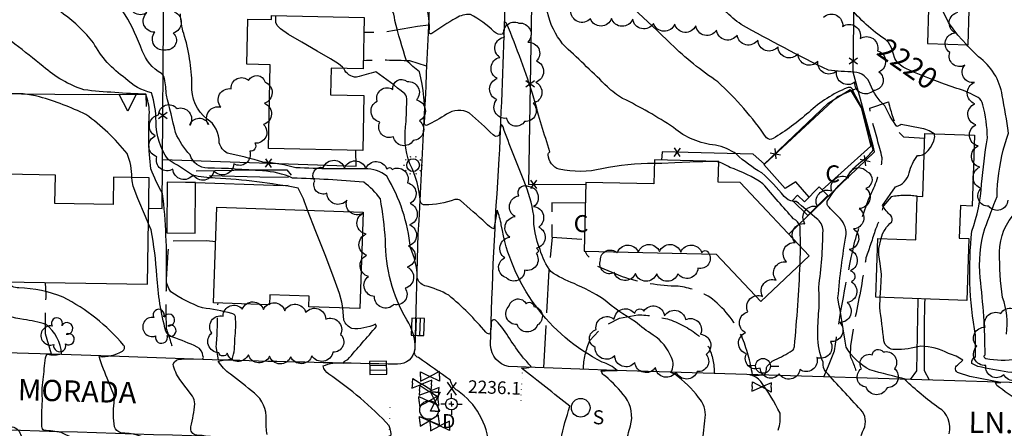
# Model space of a CAD drawing. Extents: x 4330518 to 4333475, y 191295 to 194165.
# Drawn here: x 4331735 to 4332198, y 191596 to 191789 of the extents above; entities that cross this region are included whole.
import ezdxf

# ---------------------------------------------------------------- set-up
doc = ezdxf.new("R2010")
doc.units = 0
doc.header["$LTSCALE"] = 100
doc.header["$MEASUREMENT"] = 0
doc.linetypes.add('PAINT', pattern=[0.025, 0, -0.025])
doc.linetypes.add('PAVDWY', pattern=[0.26, 0.2, -0.06])
doc.layers.get('0').update_dxf_attribs({"linetype": 'CONTINUOUS'})
for name, color, linetype in [('C-INDX', 4, 'CONTINUOUS'), ('C-INDX-CL', 4, 'CONTINUOUS'), ('C-INDXLBL', 4, 'CONTINUOUS'), ('C-INTRM', 44, 'CONTINUOUS'), ('C-INTRM-CL', 44, 'CONTINUOUS'), ('C-SPOTEL', 44, 'CONTINUOUS'), ('M-FENCE', 8, 'CONTINUOUS'), ('M-FENCE-PAT', 8, 'CONTINUOUS'), ('M-RETWALL', 6, 'CONTINUOUS'), ('M-RETWALL-PAT', 6, 'CONTINUOUS'), ('M-VEGL', 3, 'CONTINUOUS'), ('M-VEGS', 3, 'CONTINUOUS'), ('P-CONCDW', 2, 'PAVDWY'), ('P-CONCPAD', 2, 'CONTINUOUS'), ('P-MSIDEWALK', 2, 'CONTINUOUS'), ('P-PAVDW', 7, 'PAVDWY'), ('R-CURBRD', 6, 'CONTINUOUS'), ('R-ROADNAME', 7, 'CONTINUOUS'), ('S-BUILDING', 4, 'CONTINUOUS'), ('SV-CLMON', 7, 'CONTINUOUS'), ('T-STRIPE', 8, 'PAINT'), ('U-CATCHBSN', 5, 'CONTINUOUS'), ('U-PWRPOLE', 7, 'CONTINUOUS'), ('U-SANMH', 6, 'CONTINUOUS'), ('U-STLIGHT', 2, 'CONTINUOUS'), ('U-STMH', 5, 'CONTINUOUS'), ('U-VALVE', 7, 'CONTINUOUS')]:
    doc.layers.add(name, color=color, linetype=linetype)
doc.styles.add('ITALIC', font='ROMANS.SHX', dxfattribs={"oblique": 25})
doc.styles.add('SIMPLEX', font='simplex.shx')
doc.styles.get("Standard").update_dxf_attribs({"font": 'ROMANS.shx'})

# ---------------------------------------------------------------- blocks, each defined once
blk = doc.blocks.new('SPOTEL')
at = {"linetype": 'CONTINUOUS'}
for p, q in [((0.0214, -0.03), (-0.0214, 0.03)), ((-0.0214, -0.03), (0.0214, 0.03))]:
    blk.add_line(p, q, dxfattribs=at)
blk = doc.blocks.new('TREE')
at = {"linetype": 'CONTINUOUS'}
for centre, radius, start, end in [((-0.0091, 0.0536), 0.0258, 335.8002, 210.2293), ((0.0382, 0.0291), 0.0275, 260.759, 149.6138), ((-0.0394, -0.0039), 0.0452, 79.7264, 289.7946), ((0.046, -0.0217), 0.0266, 236.6404, 117.338), ((0.0039, -0.0522), 0.0287, 168.2151, 16.7673)]:
    blk.add_arc(centre, radius, start, end, dxfattribs=at)
blk = doc.blocks.new('STLIGHT')
at = {"linetype": 'CONTINUOUS'}
for p, q in [((-0.045, 0), (-0.04, 0)), ((-0.0364, 0.0265), (-0.0324, 0.0235)), ((-0.0139, 0.0428), (-0.0124, 0.038)), ((0.0124, 0.038), (0.0139, 0.0428)), ((0.0324, 0.0235), (0.0364, 0.0265)), ((0.04, 0), (0.045, 0)), ((-0.0364, -0.0265), (-0.0324, -0.0235)), ((-0.0139, -0.0428), (-0.0124, -0.038)), ((0.0124, -0.038), (0.0139, -0.0428)), ((0.0324, -0.0235), (0.0364, -0.0265))]:
    blk.add_line(p, q, dxfattribs=at)
blk.add_circle((0, 0), 0.03, dxfattribs=at)
blk = doc.blocks.new('CB')
at = {"linetype": 'CONTINUOUS'}
for p, q in [((0.04, 0.03), (-0.04, 0.03)), ((-0.04, 0.03), (-0.04, -0.03)), ((0.04, 0.01), (-0.04, 0.01)), ((0.04, 0), (0.04, 0.03)), ((0.04, -0.03), (0.04, 0)), ((-0.04, -0.01), (0.04, -0.01)), ((-0.04, -0.03), (0.04, -0.03))]:
    blk.add_line(p, q, dxfattribs=at)
blk = doc.blocks.new('SANMH')
at = {"linetype": 'CONTINUOUS'}
blk.add_circle((0, 0), 0.044, dxfattribs=at)
at = {"linetype": 'CONTINUOUS', "style": 'SIMPLEX'}
blk.add_text('S', height=0.066, dxfattribs=at).set_placement((0.0569, -0.078))
blk = doc.blocks.new('STMH')
at = {"linetype": 'CONTINUOUS'}
blk.add_circle((0, 0), 0.044, dxfattribs=at)
at = {"linetype": 'CONTINUOUS', "style": 'SIMPLEX'}
blk.add_text('D ', height=0.066, dxfattribs=at).set_placement((0.0615, -0.0855))
blk = doc.blocks.new('CMON')
at = {"linetype": 'CONTINUOUS'}
for p, q in [((0, 0.0275), (0, 0.05)), ((-0.0275, 0), (-0.05, 0)), ((0, 0), (-0.0121, 0)), ((0, 0), (0, 0.012)), ((0, 0), (0.0121, 0)), ((0, 0), (0, -0.012)), ((0, -0.0275), (0, -0.05)), ((0.0275, 0), (0.05, 0))]:
    blk.add_line(p, q, dxfattribs=at)
blk.add_circle((0, 0), 0.0275, dxfattribs=at)
blk = doc.blocks.new('VALVE')
at = {"linetype": 'CONTINUOUS'}
for p, q in [((-0.045, 0), (-0.045, 0.0225)), ((-0.045, 0.0225), (0, 0)), ((-0.045, -0.0225), (0, 0)), ((-0.045, 0), (-0.045, -0.0225)), ((0.045, 0.0225), (0, 0)), ((0.045, -0.0225), (0, 0)), ((0.045, 0), (0.045, 0.0225)), ((0.045, 0), (0.045, -0.0225))]:
    blk.add_line(p, q, dxfattribs=at)
blk = doc.blocks.new('PPOLE')
at = {"linetype": 'CONTINUOUS'}
for p, q in [((-0.035, 0), (-0.075, 0)), ((0.035, 0), (0.075, 0))]:
    blk.add_line(p, q, dxfattribs=at)
blk.add_circle((0, 0), 0.035, dxfattribs=at)
blk = doc.blocks.new('FP')
at = {"linetype": 'CONTINUOUS'}
for p, q in [((0.0143, -0.02), (-0.0143, 0.02)), ((-0.0143, -0.02), (0.0143, 0.02))]:
    blk.add_line(p, q, dxfattribs=at)
blk = doc.blocks.new('RW')
for p, q in [((-0.04, 0), (0.04, 0)), ((0, -0.08), (-0.04, 0)), ((0.04, 0), (0, -0.08))]:
    blk.add_line(p, q)

msp = doc.modelspace()

# ---------------------------------------------------------------- linework, layer by layer
at = {"layer": 'C-INDX'}
for points, elevation in [([(4332142.32, 191779.18, -0.077599), (4332125.47, 191794.62, -0.021505), (4332106.09, 191799.74, -0.036571), (4332081.19, 191815.22, -0.13475), (4332077.23, 191820.21, 0.000971), (4332069.8, 191845.37, 0.057347), (4332057.49, 191865.9, -0.109967), (4332050.27, 191884.34, 0.071745), (4332047.35, 191894.17, 0.140033), (4332043.49, 191897.38, 0.044112), (4332033.96, 191899.42, -0.297273), (4332029.67, 191903.61, 0.087464), (4332027.44, 191911.04), (4332021.44, 191919.28)], 2220), ([(4332056.25, 191589.34, -0.015976), (4332057.44, 191601.14, 0.219601), (4332054.33, 191610.54, 0.075548), (4332043.22, 191621.56), (4332041.22, 191622.35, 0.271307), (4332041.5, 191629.47, 0.159011), (4332032.95, 191639.99, -0.03309), (4332024.54, 191646.26, -0.045344), (4332009.55, 191656.89, 0.040177), (4331995.7, 191664.21, -0.049801), (4331984.76, 191669.88, -0.091597), (4331979.68, 191680.23, -0.100426), (4331976.66, 191696.32, 0.064542), (4331972.01, 191712.75, -0.011209), (4331962.22, 191738), (4331961.44, 191739.2, 0.024289), (4331960.29, 191733.98, -0.39893), (4331957.56, 191734.24, 0.013267), (4331946.45, 191744.59, 0.285177), (4331935.62, 191744, -0.039633), (4331926.17, 191738.77, -0.430338), (4331925.23, 191739.98, 0.075566), (4331922.89, 191764.05, -0.013247), (4331916.75, 191769.16, -0.016493), (4331911.3, 191788.2, 0.224968), (4331905.51, 191798.28, 0.085238)], 2230), ([(4331851.13, 191593.12, -0.059007), (4331850.6, 191600.01, 0.255029), (4331845.08, 191612.58, 0.013053), (4331833.8, 191621.6, -0.101841), (4331828.03, 191627.65, -0.053651), (4331834.62, 191628.54, 0.094864), (4331835.83, 191638.35, 0.057257), (4331836.2, 191648.76, 0.325667), (4331834.43, 191650.16, 0.035443), (4331820.65, 191652.76, -0.063859), (4331805.73, 191660.42, -0.178382), (4331803.7, 191666.91, 0.033217), (4331801.9, 191706.71, -0.04479), (4331796.35, 191718.28, -0.048459), (4331795.68, 191745.1, 0.068975), (4331793.99, 191753.39, -0.014594), (4331764.78, 191755.46, -0.09664), (4331745.61, 191766.49, 0.020906), (4331718.51, 191787.08, 0.121032)], 2240), ([(4332327.04, 191550.3, -0.143983), (4332318.65, 191557.88, 0.167314), (4332300.62, 191573.19, 0.089255), (4332276.92, 191579.26, -0.130908), (4332272.37, 191579.99, 0.021992), (4332276.54, 191587.51, 0.215064), (4332276.81, 191596.16, 0.099627), (4332266.42, 191604.71, 0.005825), (4332249.24, 191613.44), (4332247.5, 191614.89, -0.139163), (4332257.05, 191615.92), (4332242.17, 191619.13, 0.044518), (4332220.13, 191621.82, -0.119368), (4332214.36, 191621, -0.038333), (4332185.88, 191625.21), (4332182.98, 191626.67, -0.310129), (4332184.79, 191629.77), (4332184.73, 191639.93, -0.072252), (4332183.1, 191688.97, 0.072175), (4332187.6, 191711.08, -0.016004), (4332190.35, 191732.84, 0.062092), (4332188.22, 191748.48, 0.169374), (4332185.99, 191751.95, 0.049381), (4332175.99, 191756.18)], 2220)]:
    msp.add_lwpolyline(points, format="xyb", dxfattribs=dict(at, elevation=elevation))
at = {"layer": 'C-INDX-CL', "elevation": 2220}
msp.add_lwpolyline([(4332175.99, 191756.18), (4332170.13, 191758.24), (4332162.3, 191761.1), (4332155.26, 191763.91), (4332150.62, 191766.23), (4332148.07, 191768.25), (4332146.78, 191770.34), (4332145.19, 191775.34), (4332143.76, 191777.83), (4332142.32, 191779.18)], dxfattribs=at)
at = {"layer": 'C-INTRM'}
for points, elevation in [([(4332098.96, 191702.98, -0.18535), (4332094.65, 191705.3, 0.040668), (4332084.06, 191716.42, -0.059861), (4332072.15, 191725.13, 0.117495), (4332062.25, 191729.4, -0.149449), (4332042.51, 191737.7, 0.034137), (4332018.49, 191751.49, -0.052753), (4332011.41, 191756.86, 0.010365), (4331991.61, 191775.7, -0.112298), (4331983.75, 191789.68, 0.093246), (4331965.28, 191832.63, 0.537419), (4331963.96, 191831.45, -0.103162), (4331963.15, 191825.97, 0.022609), (4331948.25, 191835.86, 0.324015), (4331941.07, 191835.26, -0.074858), (4331929, 191828.39), (4331928.35, 191829.11, 0.129161), (4331922.29, 191855.21, -0.111414), (4331912.6, 191869.74, -0.042821), (4331909.91, 191876.55, -0.21673), (4331910.6, 191879.96, 0.373132), (4331913.47, 191887.21, 0.348403), (4331899.66, 191897.04), (4331896.85, 191898.4)], 2226), ([(4332033.45, 191720.76, 0.055105), (4332008.8, 191718.31, -0.109219), (4331988.73, 191718.06, -0.320513), (4331983.49, 191724.89, -0.305094), (4331984.33, 191726.25, -0.013595), (4331976.77, 191751.61, 0.023021), (4331963.89, 191786.82, 1.194286), (4331962.88, 191786.49, -0.120323), (4331961.95, 191781.65, -0.232948), (4331958.11, 191782.85, 0.069551), (4331946.83, 191791, 0.150775), (4331940.09, 191789.34, 0.01462), (4331928.68, 191782.09, -0.396815), (4331927.46, 191782.23, 0.122562), (4331923.34, 191803.71, -0.02444), (4331920.1, 191815.68, 0.150399), (4331909.77, 191835.46), (4331907.47, 191838.12)], 2228), ([(4332165.3, 191734.77, 0.147726), (4332158.62, 191737.39), (4332149.82, 191739.1, -0.025641), (4332147.69, 191738.27, -0.058179), (4332142.12, 191747.97, -0.127258), (4332135.15, 191758.16, 0.303146), (4332127.63, 191763.89, -0.01482), (4332115.45, 191764.71, -0.013864), (4332074.42, 191786.3, -0.070484), (4332066.85, 191792.83, -0.041176), (4332045.93, 191822.06, 0.082109), (4332037.59, 191830.06)], 2222), ([(4331787.38, 191714.14, 0.111429), (4331785.12, 191725.47, 0.068858), (4331765.77, 191743.9, 0.041771), (4331743.94, 191752.18, 0.100642), (4331728.39, 191753.38, -0.189004), (4331709.68, 191757.72, 0.026824), (4331699.19, 191763.1, 0.029729), (4331668.62, 191766.19, -0.232815), (4331665.34, 191767.9, -0.001298), (4331648.83, 191794.07, 0.157777), (4331645.8, 191796.46, -0.058374), (4331643.61, 191800.27, 0.27249), (4331638.96, 191802.76, -0.013363), (4331597.26, 191804.81, -0.019145), (4331585.95, 191805.79, 0.175768), (4331573.14, 191809.52, -0.209717), (4331566.16, 191811.8, 0.196341), (4331562.08, 191813.42, -0.036583), (4331527.85, 191817.02, -0.145159), (4331523.72, 191825.95)], 2242), ([(4331870.13, 191698.83, 0.039065), (4331865.79, 191709.21, 0.029602), (4331826.71, 191713.96, -0.040088), (4331816.03, 191715.24, 0.017045), (4331804.44, 191722.66, -0.154247), (4331798.77, 191740.51, 0.079585), (4331796.67, 191754.15, -0.141629), (4331784.41, 191760.91, -0.120387), (4331769.28, 191777.7, 0.071875), (4331755.26, 191791.14, -0.109352), (4331739.54, 191808.95, 0.2694), (4331729.39, 191817.1, 0.14479)], 2238), ([(4332172.28, 191593.54, 0.340427), (4332167.4, 191605.78, -0.039195), (4332151.54, 191619), (4332152.21, 191619.12, -0.00474), (4332134.96, 191623.55, -0.136273), (4332123.87, 191634.27, -0.002139), (4332119.99, 191657.52, -0.020351), (4332123.83, 191687.42, 0.224692), (4332120.25, 191695.75, -0.02416), (4332115.26, 191700.85, -0.332586), (4332115.33, 191703.68, -0.079241), (4332123.97, 191713.88, -0.106658), (4332132, 191722.46, 0.069614), (4332136.52, 191727.11, 0.037643), (4332130.82, 191748.01), (4332127.21, 191754.71, 0.546196), (4332124.38, 191756.48, 0.088626), (4332106.2, 191744.9, -0.047225), (4332089.52, 191732.61, -0.362999), (4332086.39, 191732.89, 0.051706), (4332063.45, 191759.27, -0.046267), (4332041.33, 191777.11, 0.022534), (4332005.61, 191809.37)], 2224), ([(4331955.6, 191587.64, 0.232211), (4331940.74, 191613.84, -0.216752), (4331937.46, 191618.68), (4331937.46, 191618.68, 0.004346), (4331922.41, 191629.37, -0.487275), (4331920.88, 191633.56, 0.144902), (4331916.9, 191647.14, -0.133797), (4331906.85, 191684.69, 0.029438), (4331904.44, 191704.13, 0.082714), (4331896.62, 191711.98, 0.014274), (4331863.13, 191713.95, 0.093801), (4331848.91, 191717.29, 0.01774), (4331823.17, 191718.68, -0.330102), (4331814.81, 191724.87, -0.089745), (4331807.96, 191735.35, 0.006338), (4331803.64, 191753, 0.024147), (4331802.81, 191760.79, 0.16971), (4331801.29, 191763.19, -0.176945), (4331792.28, 191773.95, 0.09812), (4331773.09, 191805.78, 0.047863)], 2236), ([(4331989.4, 191590.94, -0.025325), (4331993.76, 191606.44, 0.000414), (4331970.93, 191624.44, 0.11764), (4331975.42, 191625.13, 0.016442), (4331971.34, 191629.73, -0.018445), (4331965.41, 191638.25, 0.041662), (4331959.02, 191646.76, 0.69904), (4331956.62, 191645.49, -0.061506), (4331955.97, 191640.48, -0.262852), (4331954.16, 191641.31, 0.041922), (4331936.69, 191658.76, 0.067032), (4331925.46, 191663.24, -0.287108), (4331921.83, 191667.28, 0.097918), (4331918.64, 191681.14, 0.109281), (4331907.5, 191714.81, 0.173146), (4331897.21, 191718.33, -0.018012), (4331864.7, 191718.81, 0.047389), (4331849.15, 191721.49, 0.017331), (4331832.3, 191725.71, -0.200226), (4331828.57, 191730.59, 0.261176), (4331822.83, 191741.72, -0.245204), (4331815.7, 191757.85, 0.070792), (4331811.82, 191782.03, -0.07581), (4331810.31, 191791.32, 0.102039)], 2234), ([(4332204.23, 191628.66, -0.098518), (4332189.64, 191628.83, -0.64315), (4332189.3, 191630.75, 0.02851), (4332186.96, 191666.88, -0.095201), (4332189.2, 191690.2, -0.003589), (4332194.9, 191705.33, -0.059062), (4332197.86, 191727.12, -0.032069), (4332200.37, 191735.17, 0.006522), (4332197.37, 191752.83, 0.202659), (4332186.12, 191771.07, -0.014108), (4332180.51, 191776.8)], 2218), ([(4332020.15, 191589.01, -0.030492), (4332022.28, 191597.22, 0.224881), (4332019.86, 191610.71, 0.046751), (4332010.48, 191620.61, -0.219085), (4332008.44, 191623.09, -0.024516), (4332015.96, 191623.32, 0.108471), (4332008.98, 191627.26, -0.238508), (4331961.42, 191691.87, 0.064554), (4331959.4, 191698.87), (4331957.9, 191690.04, -0.132867), (4331954.16, 191692.7, 0.007726), (4331942.19, 191703.3, 0.197658), (4331939.5, 191703.84, -0.081313), (4331925.47, 191701.27, -0.311263), (4331923.29, 191702.7, 0.105218), (4331918.32, 191720.61, -0.1293), (4331916.64, 191740.58), (4331916.87, 191750.48, 0.196304), (4331915.89, 191753.66, 0.024875), (4331902.31, 191763.98, 0.002701), (4331893.28, 191761.45, -0.302491), (4331887.25, 191765.52)], 2232), ([(4332140.29, 191685.44, -0.170758), (4332145.32, 191693.28, 0.292212), (4332144.9, 191696.27, -0.079596), (4332140.97, 191700.99), (4332147.13, 191709.83, 0.28421), (4332153.47, 191716.37, -0.102919), (4332157.52, 191724.59, 0.132805), (4332160.59, 191725.29)], 2222), ([(4332102.31, 191681.61), (4332102.1, 191691.32, 0.213527), (4332099.04, 191694.75, -0.005696), (4332084.66, 191711.3, 0.058065), (4332069.06, 191718.99, 0.074174), (4332063.84, 191721.42)], 2228), ([(4331745.57, 191618.99, 0.001891), (4331746.72, 191629.33, -0.20274), (4331747.64, 191631.02, 0.130454), (4331754.32, 191631.14, 0.208756), (4331746.95, 191644.99, 0.04583), (4331736.41, 191647.27, -0.08086), (4331722.54, 191651.66, -0.047292), (4331719.54, 191669.15, 0.074269), (4331716.8, 191680.05, -0.021417), (4331713.73, 191698.33)], 2246), ([(4332227.21, 191519.49, -0.135268), (4332217.64, 191528.77, 0.259881), (4332209.28, 191540.05, 0.206465), (4332201.09, 191539.04, -0.288915), (4332199.2, 191539.25, 0.043987), (4332185.33, 191554.71, 0.069334), (4332156.18, 191563.34, -0.078986), (4332137.84, 191582.64, 0.051738), (4332130.23, 191583.68, -0.370672), (4332128.89, 191585.2, -0.042211), (4332132.11, 191595.63, 0.314432), (4332130.71, 191604.83, -0.006184), (4332114.3, 191622.66, -0.202151), (4332112.96, 191627.17, -0.102797), (4332110.5, 191639.85, -0.023464), (4332111, 191651.45, 0.033242), (4332110.91, 191662.51, 0.032935), (4332112.95, 191689.38, 0.223837), (4332109.87, 191694.97), (4332106.96, 191697.42)], 2226), ([(4332199.29, 191640.36, 0.136304), (4332197.46, 191657.71, -0.036639), (4332196.13, 191679.12, -0.194837), (4332203.92, 191698.03, -0.003835)], 2216), ([(4331898.87, 191558.87, 0.117854), (4331878.03, 191576.23, 0.150163), (4331864.75, 191581.38, 0.000838), (4331847.11, 191582.92, -0.088424), (4331824.58, 191591.97, 0.041625), (4331817.92, 191592.8, -0.438143), (4331815.2, 191596.76, 0.037437), (4331817.02, 191607.55, 0.130119), (4331816.03, 191611.14), (4331810.04, 191619.09, -0.102962), (4331806.79, 191626.31, -0.32184), (4331810.71, 191628.71), (4331820.65, 191628.8, 0.612989), (4331820.76, 191630.16, 0.292462), (4331818.22, 191634.37, 0.029792), (4331806.66, 191638.96, -0.194645), (4331803.34, 191641.85, -0.047285), (4331799.14, 191667.91, 0.033328), (4331796.45, 191689.51), (4331795.22, 191692.42)], 2242), ([(4332091.84, 191595.26, 0.102995), (4332092.73, 191603.17, 0.040662), (4332083.66, 191618.09, 0.164984), (4332078.44, 191621.24, 0.051539), (4332085.52, 191621.42, 0.154774), (4332086.27, 191624.74, -0.1455), (4332090.24, 191628.31, 0.034845), (4332098.4, 191632.67, 0.218797), (4332099.47, 191634.66, 0.012219), (4332102.17, 191673.27)], 2228), ([(4331776.41, 191618.18, -0.02169), (4331771.92, 191629.86), (4331771.92, 191629.86, 0.150298), (4331782.98, 191632.43, 0.473354), (4331783.51, 191635.29, 0.09696), (4331755.08, 191657.82, 0.093943), (4331734.21, 191662.2, -0.258457), (4331728.68, 191665.05)], 2244), ([(4332218.79, 191600.45, -0.031988), (4332196.05, 191615.35, -0.225352), (4332194.19, 191617.58), (4332194.19, 191617.58), (4332196.62, 191617.71), (4332182.03, 191620.52), (4332176.74, 191622.15, -0.570347), (4332176.21, 191625.86), (4332178.82, 191628.14, 0.086246), (4332172.07, 191631.3, 0.110377), (4332159.09, 191634.8, -0.066195), (4332146.78, 191633.17, -0.374516), (4332141.62, 191637.27, 0.006173), (4332139.65, 191653.11), (4332139.88, 191657.69)], 2222), ([(4331931.85, 191572.15, 0.009253), (4331919.61, 191580.81), (4331919.61, 191580.81, 0.358635), (4331910.84, 191590.16, -0.029049), (4331905.4, 191590.55, -0.051142), (4331908.9, 191591.2, 0.232027), (4331909.06, 191595.76), (4331908.66, 191597.24, 0.055986), (4331880.12, 191621.61, -0.204052), (4331877.47, 191625.46, -0.130751), (4331886.94, 191626.76, -0.162638), (4331889.08, 191628.47, -0.00014), (4331902.65, 191644.05), (4331902.16, 191645.1, -0.133192), (4331891.02, 191643.05, -0.172427), (4331887.24, 191646.94), (4331886.73, 191652.79)], 2238), ([(4331830.23, 191553.5, -0.316447), (4331826.74, 191557.11, 0.244138), (4331813.21, 191573.07, 0.0687), (4331803.83, 191576.4, -0.100496), (4331782.38, 191585.06, 0.058263), (4331772.32, 191588.49, -0.076134), (4331754.12, 191594.03, 0.047512), (4331746.03, 191595.05, -0.215917), (4331745.02, 191596.89, -0.022916), (4331745.26, 191608.99)], 2246), ([(4331868.29, 191565.14, 0.173201), (4331856.18, 191572.21, 0.037533), (4331833.36, 191574.72, -0.143043), (4331821.32, 191584.94, 0.203643), (4331819.24, 191585.67, 0.031175), (4331812.13, 191584.64, -0.078825), (4331797.24, 191590.01, 0.114486), (4331782.16, 191593.92, -0.230615), (4331779.24, 191596.8, -0.073821), (4331779.01, 191608.11)], 2244)]:
    msp.add_lwpolyline(points, format="xyb", dxfattribs=dict(at, elevation=elevation))
at = {"layer": 'C-INTRM-CL'}
for points, elevation in [([(4332180.51, 191776.8), (4332176.44, 191781.28), (4332172.01, 191787.24), (4332169.38, 191792.65), (4332169.19, 191793.38)], 2218), ([(4331887.25, 191765.52), (4331886.68, 191766.22), (4331884.78, 191767.68), (4331880.94, 191770.06), (4331874.65, 191773.71), (4331867.39, 191777.9), (4331861.15, 191781.64), (4331857.43, 191784.2), (4331855.78, 191785.87), (4331855.27, 191787.19), (4331855.13, 191788.63), (4331855.25, 191790.26), (4331855.28, 191790.42)], 2232), ([(4332160.59, 191725.29), (4332161.13, 191725.59), (4332162.4, 191726.86), (4332163.53, 191728.38), (4332165.06, 191731.31), (4332165.55, 191733.53), (4332165.3, 191734.77)], 2222), ([(4332063.84, 191721.42), (4332062.24, 191721.68), (4332056.38, 191721.66), (4332050.24, 191721.42), (4332043.2, 191721.12), (4332037.09, 191720.86), (4332033.45, 191720.76)], 2228), ([(4331795.22, 191692.42), (4331793.75, 191695.9), (4331790.16, 191704.39), (4331788.07, 191710.1), (4331787.55, 191712.6), (4331787.38, 191714.14)], 2242), ([(4332106.96, 191697.42), (4332102.88, 191700.86), (4332101.41, 191702.12), (4332100.23, 191702.83), (4332098.96, 191702.98)], 2226), ([(4331886.73, 191652.79), (4331886.73, 191652.8), (4331886.35, 191655.42), (4331885.21, 191659.52), (4331882.74, 191666.5), (4331878.69, 191677.01), (4331874.04, 191688.81), (4331870.13, 191698.83)], 2238), ([(4332102.17, 191673.27), (4332102.31, 191681.5), (4332102.31, 191681.61)], 2228), ([(4332139.88, 191657.69), (4332140.1, 191662.19), (4332140.41, 191668.53), (4332139.84, 191673.75), (4332139.23, 191677.77), (4332139.28, 191680.8), (4332140.29, 191685.44)], 2222), ([(4331745.26, 191608.99), (4331745.22, 191612.54), (4331745.11, 191615.02), (4331745.57, 191618.99)], 2246), ([(4331779.01, 191608.11), (4331779.15, 191610.22), (4331778.89, 191611.85), (4331776.46, 191618.04), (4331776.41, 191618.18)], 2244)]:
    msp.add_lwpolyline(points, dxfattribs=dict(at, elevation=elevation))
at = {"layer": 'M-FENCE'}
for points in [[(4332322.69, 191953.29), (4332320.22, 191871.35), (4332319.55, 191793.79), (4332219.19, 191796.83), (4332067.77, 191800.99), (4331975.83, 191804.97), (4331974.21, 191710.94), (4332001.14, 191711.11)], [(4331795.35, 191699.81), (4331801.68, 191699.67), (4331802.48, 191809.4)], [(4332096.64, 191687.63), (4332097.1, 191687.87), (4332137.15, 191726.33), (4332136.54, 191729.19), (4332127.12, 191763.77), (4332127.63, 191799.35)], [(4332129.16, 191756.26), (4332119.53, 191752.26), (4332085.3, 191720.55), (4332080.09, 191725.13), (4332037.14, 191726.32), (4332036.91, 191722.4)], [(4331801.85, 191722.69), (4331892.99, 191719.59), (4331892.85, 191726.97)]]:
    msp.add_lwpolyline(points, dxfattribs=at)
at = {"layer": 'M-RETWALL'}
for points in [[(4331735.48, 191753.62), (4331766.8, 191753.35), (4331794, 191753.39), (4331794.2, 191747.62)], [(4331817.67, 191717.37), (4331844.27, 191717.85), (4331860.37, 191717.78), (4331862.45, 191715.24)], [(4331823.94, 191715.15), (4331847.65, 191714.54), (4331861.15, 191714.3)], [(4331812.72, 191712.08), (4331858.69, 191710.52), (4331860.95, 191710.66)]]:
    msp.add_lwpolyline(points, dxfattribs=at)
at = {"layer": 'M-VEGL'}
for points in [[(4331725.56, 191841.16, -0.7), (4331735.48, 191842.43, -0.7), (4331745.41, 191842.8, -0.7), (4331752.07, 191835.58, -0.7), (4331758.82, 191828.21, -0.7), (4331766.48, 191821.87, -0.7), (4331776.04, 191819.05, -0.7), (4331785.67, 191816.35, -0.7), (4331795.3, 191813.65, -0.7), (4331802.76, 191811.56, -0.7), (4331802.76, 191811.56, -0.7), (4331805.43, 191801.93, -0.7), (4331807.54, 191792.15, -0.7), (4331806.88, 191782.25, -0.7), (4331803.53, 191774.25, -0.7), (4331798.14, 191782.68, -0.7), (4331794.5, 191791.87, -0.7), (4331786.31, 191797.55, -0.7), (4331776.57, 191799.79, -0.7), (4331766.8, 191801.93, -0.7), (4331757.13, 191804.36, -0.7), (4331748.95, 191809.98, -0.7), (4331741.36, 191816.49, -0.7), (4331733.66, 191822.86, -0.7)], [(4332113.22, 191789.74, -0.7), (4332122.17, 191785.32, -0.7), (4332130.4, 191779.63, -0.7), (4332138.59, 191773.89, -0.7), (4332139.3, 191763.96, -0.7), (4332136.65, 191755.14, -0.7), (4332127.9, 191759.11, -0.7), (4332119.37, 191764.32, -0.7), (4332110.53, 191768.94, -0.7), (4332101.17, 191772.48, -0.7), (4332091.74, 191775.79, -0.7), (4332082.25, 191778.94, -0.7), (4332072.54, 191781.33, -0.7), (4332062.8, 191783.6, -0.7), (4332053.02, 191785.67, -0.7), (4332043.08, 191786.45, -0.7), (4332033.08, 191786.72, -0.7), (4332023.32, 191788.75, -0.7), (4332013.36, 191789.07, -0.7), (4332003.36, 191788.99, -0.7), (4331994.17, 191792.72, -0.7)], [(4332199.92, 191703.49, -0.7), (4332191.03, 191700.64, -0.7), (4332187.45, 191709.12, -0.7), (4332186.77, 191719.09, -0.7), (4332185.94, 191729.05, -0.7), (4332184.84, 191738.99, -0.7), (4332184.5, 191748.97, -0.7), (4332184.27, 191758.96, -0.7), (4332179.67, 191767.07, -0.7), (4332172.67, 191773.08, -0.7), (4332175.16, 191782.36, -0.7), (4332176.45, 191792.03, -0.7)]]:
    msp.add_lwpolyline(points, format="xyb", dxfattribs=at)
for points in [[(4331977.98, 191769.1, -0.7), (4331977.68, 191759.1, -0.7), (4331976.38, 191749.19, -0.7), (4331972.39, 191740.64, -0.7), (4331963.96, 191742.12, -0.7), (4331959.33, 191750.9, -0.7), (4331959.45, 191760.88, -0.7), (4331960.71, 191770.8, -0.7), (4331962.98, 191780.38, -0.7), (4331969.69, 191786.95, -0.7), (4331973.9, 191777.88, -0.7), (4331977.98, 191769.1, -0.7)], [(4331842.93, 191726.63, -0.7), (4331835.39, 191720.69, -0.7), (4331825.97, 191717.35, -0.7), (4331816.27, 191715.45, -0.7), (4331806.71, 191718.13, -0.7), (4331799.22, 191724.01, -0.7), (4331798.38, 191733.83, -0.7), (4331799.96, 191743.7, -0.7), (4331808.69, 191746.7, -0.7), (4331814.72, 191738.9, -0.7), (4331823.48, 191739.25, -0.7), (4331829.34, 191747.35, -0.7), (4331834.22, 191756.02, -0.7), (4331842.41, 191759.87, -0.7), (4331850.14, 191759.16, -0.7), (4331849.84, 191749.16, -0.7), (4331849.47, 191739.17, -0.7), (4331845.24, 191730.35, -0.7), (4331842.93, 191726.63, -0.7)], [(4331917.02, 191759.4, -0.7), (4331921.42, 191750.76, -0.7), (4331922.86, 191740.86, -0.7), (4331919.93, 191731.63, -0.7), (4331910.65, 191733.41, -0.7), (4331904.18, 191740.27, -0.7), (4331902.93, 191750.19, -0.7), (4331910.39, 191755.7, -0.7), (4331917.02, 191759.4, -0.7)], [(4331909.98, 191718, -0.7), (4331917.19, 191711.72, -0.7), (4331918.45, 191701.96, -0.7), (4331918.24, 191691.96, -0.7), (4331917.69, 191681.98, -0.7), (4331917.08, 191672, -0.7), (4331916.11, 191662.05, -0.7), (4331910.86, 191654.41, -0.7), (4331901.7, 191658.17, -0.7), (4331898.81, 191667.62, -0.7), (4331897.94, 191677.57, -0.7), (4331897.78, 191687.57, -0.7), (4331896.02, 191697.32, -0.7), (4331888.71, 191703.52, -0.7), (4331879.26, 191706.79, -0.7), (4331873.55, 191712.59, -0.7), (4331877.55, 191718.98, -0.7), (4331887.55, 191718.68, -0.7), (4331897.54, 191718.37, -0.7), (4331907.54, 191718.07, -0.7), (4331909.98, 191718, -0.7)], [(4332126.32, 191665.01, -0.7), (4332124.34, 191655.28, -0.7), (4332120.86, 191645.91, -0.7), (4332116.46, 191636.95, -0.7), (4332110.05, 191629.36, -0.7), (4332102.05, 191623.71, -0.7), (4332092.34, 191621.69, -0.7), (4332083.32, 191624.43, -0.7), (4332076.84, 191631.19, -0.7), (4332076.45, 191641.1, -0.7), (4332077.58, 191650.95, -0.7), (4332084.49, 191658.18, -0.7), (4332090.92, 191665.81, -0.7), (4332095.8, 191674.49, -0.7), (4332099.83, 191683.64, -0.7), (4332104.4, 191692.45, -0.7), (4332110.28, 191700.53, -0.7), (4332117.02, 191707.91, -0.7), (4332124.87, 191714.06, -0.7), (4332133.54, 191717.04, -0.7), (4332133.12, 191709.08, -0.7), (4332129.95, 191699.6, -0.7), (4332127.27, 191689.97, -0.7), (4332125.21, 191680.25, -0.7), (4332125.94, 191670.28, -0.7), (4332126.32, 191665.01, -0.7)], [(4331977.82, 191678.46, -0.7), (4331972.36, 191670.61, -0.7), (4331963.83, 191667.02, -0.7), (4331963.04, 191676.36, -0.7), (4331965.5, 191686.05, -0.7), (4331967.88, 191695.77, -0.7), (4331969.61, 191705.6, -0.7), (4331973.91, 191710.13, -0.7), (4331976.65, 191700.51, -0.7), (4331979.03, 191690.86, -0.7), (4331978.06, 191680.91, -0.7), (4331977.82, 191678.46, -0.7)], [(4332058.97, 191678.68, -0.7), (4332054.05, 191671.52, -0.7), (4332044.59, 191668.84, -0.7), (4332034.59, 191668.79, -0.7), (4332024.59, 191668.92, -0.7), (4332014.65, 191669.41, -0.7), (4332008.17, 191675.26, -0.7), (4332015.96, 191678.66, -0.7), (4332025.95, 191679.07, -0.7), (4332035.93, 191679.29, -0.7), (4332045.93, 191679.03, -0.7), (4332055.93, 191678.76, -0.7), (4332058.97, 191678.68, -0.7)], [(4331828.3, 191631.67, -0.7), (4331825.09, 191640.94, -0.7), (4331830.33, 191648.97, -0.7), (4331839.4, 191652.24, -0.7), (4331849.39, 191652, -0.7), (4331859.38, 191651.43, -0.7), (4331869.32, 191650.66, -0.7), (4331878.74, 191647.44, -0.7), (4331885.72, 191640.28, -0.7), (4331882.07, 191631.96, -0.7), (4331872.22, 191630.24, -0.7), (4331862.24, 191629.78, -0.7), (4331852.25, 191630.07, -0.7), (4331842.28, 191630.73, -0.7), (4331832.3, 191631.4, -0.7), (4331828.3, 191631.67, -0.7)], [(4331976.71, 191653.52, -0.7), (4331978.44, 191644.74, -0.7), (4331968.82, 191644.93, -0.7), (4331965.16, 191653.77, -0.7), (4331973.1, 191654.67, -0.7), (4331976.71, 191653.52, -0.7)], [(4332028.56, 191651.3, -0.7), (4332038.3, 191649.04, -0.7), (4332048.14, 191647.26, -0.7), (4332055.23, 191640.4, -0.7), (4332057.84, 191630.87, -0.7), (4332053.62, 191622.85, -0.7), (4332043.77, 191622.59, -0.7), (4332033.99, 191624.69, -0.7), (4332024.27, 191627.01, -0.7), (4332014.84, 191630.27, -0.7), (4332005.64, 191634.21, -0.7), (4332006.06, 191642.58, -0.7), (4332014.58, 191647.51, -0.7), (4332024.23, 191650.13, -0.7), (4332028.56, 191651.3, -0.7)], [(4332209.91, 191647.52, -0.7), (4332213.94, 191638.72, -0.7), (4332213.96, 191628.76, -0.7), (4332207.69, 191622.76, -0.7), (4332198.06, 191621.23, -0.7), (4332189.61, 191625.69, -0.7), (4332185.37, 191634.74, -0.7), (4332189.39, 191643.65, -0.7), (4332196.64, 191650.09, -0.7), (4332206.45, 191648.19, -0.7), (4332209.91, 191647.52, -0.7)], [(4332141.2, 191632.03, -0.7), (4332146.67, 191624.16, -0.7), (4332143.11, 191615.19, -0.7), (4332133.3, 191615.46, -0.7), (4332131.09, 191624.16, -0.7), (4332136.14, 191630.73, -0.7), (4332141.2, 191632.03, -0.7)], [(4331718.38, 191572.86, -0.7), (4331719.7, 191582.71, -0.7), (4331722.76, 191592.23, -0.7), (4331729.41, 191596.83, -0.7), (4331733.84, 191588.06, -0.7), (4331734.52, 191578.11, -0.7), (4331732.95, 191568.27, -0.7), (4331727.63, 191561.23, -0.7), (4331721.33, 191568.22, -0.7), (4331718.38, 191572.86, -0.7)]]:
    msp.add_lwpolyline(points, format="xyb", close=True, dxfattribs=at)
at = {"layer": 'P-CONCDW', "flags": 128}
msp.add_lwpolyline([(4332000.93, 191702.05), (4331985.22, 191702.3), (4331985.16, 191686.16), (4332000.53, 191685.09)], dxfattribs=at)
at = {"layer": 'P-CONCPAD'}
msp.add_lwpolyline([(4332106.46, 191704.99), (4332100.12, 191712.1), (4332095.1, 191709.1), (4332085.06, 191720.34), (4332099.13, 191733.79), (4332115.34, 191749.29), (4332125.65, 191755.73), (4332130.89, 191746.96), (4332135.46, 191728.91), (4332121.42, 191716.38), (4332112.53, 191708.44)], dxfattribs=at)
at = {"layer": 'P-MSIDEWALK'}
msp.add_lwpolyline([(4332154.18, 191619.06), (4332157.14, 191623.16), (4332157.71, 191657.08)], dxfattribs=at)
msp.add_lwpolyline([(4332163.12, 191618.79), (4332160.77, 191623.08, -0.011895), (4332161.02, 191656.97)], format="xyb", dxfattribs=at)
at = {"layer": 'P-PAVDW', "flags": 128}
for points in [[(4331927.17, 191785.95), (4331921.9, 191785.38), (4331907.18, 191782.82, -0.038861), (4331896.74, 191782.55)], [(4331926.25, 191766.65), (4331918.33, 191769.13, 0.020689), (4331896.48, 191769.22)], [(4332113.32, 191620.3), (4332115.59, 191625.55), (4332118.31, 191632.5, -0.016816), (4332127.6, 191682.81, -0.019509), (4332134.5, 191704.28, 0.066539), (4332140.59, 191720.89), (4332140.82, 191723.48, 0.00955), (4332136.08, 191740.77), (4332134.96, 191746.84), (4332143.78, 191749.79, 0.050749), (4332148.64, 191735.58), (4332150.84, 191733.42), (4332160.84, 191732.8)], [(4332157.32, 191705.39, 0.084655), (4332145.03, 191705.1), (4332145.03, 191705.1), (4332141.37, 191700.9, -0.043278), (4332137.64, 191689.84, -0.012329), (4332133.14, 191676.39, -0.015282), (4332128.12, 191648.51), (4332125.94, 191634.85), (4332125.66, 191630.17, -0.044298), (4332129.43, 191619.81)], [(4331826.9, 191683.85), (4331822.56, 191684.33), (4331804.73, 191684.22, 0.030015), (4331803.58, 191643.01, -0.032936), (4331806.95, 191631.84), (4331806.6, 191629)], [(4332079.75, 191621.32, 0.053185), (4332074.63, 191639.47), (4332074.63, 191639.47, 0.123734), (4332059.63, 191657.79, 0.102703), (4332044.72, 191662.99, -0.079614), (4332018.55, 191667.4), (4332006.41, 191672.56, 0.060607), (4332001.8, 191677.55), (4332000.97, 191679.53)], [(4331749.56, 191630.95), (4331746.69, 191640.54, -0.010396), (4331747.03, 191658.77), (4331746.68, 191664.74)], [(4331828.22, 191628.28), (4331827.12, 191634.54, 0.029343), (4331827.68, 191650.65), (4331827.98, 191655.13)], [(4332000.05, 191623.86, -0.09107), (4332003.11, 191637.46), (4332003.11, 191637.46), (4332008.97, 191643.81), (4332017.09, 191647.99), (4332025.68, 191649.52, -0.059846), (4332040.55, 191647.35, -0.090315), (4332055.05, 191639.09), (4332059.09, 191634.44, -0.096722), (4332061.76, 191621.87)]]:
    msp.add_lwpolyline(points, format="xyb", dxfattribs=at)
msp.add_lwpolyline([(4331981.38, 191624.57), (4331984.14, 191672.47), (4331984.14, 191672.47), (4331985.49, 191686.14)], dxfattribs=at)
at = {"layer": 'R-CURBRD'}
for points in [[(4332598.65, 191605.65), (4332571.29, 191606.16, -0.002808), (4332443.96, 191610.33), (4332369.5, 191612.23, 0.010185), (4332262.64, 191615.77), (4332015.16, 191623.29), (4331964.79, 191625.2, -0.341618), (4331956.36, 191635.04, -0.01179), (4331960.47, 191722.96, 0.002445), (4331963.22, 191794.44, -0.002064), (4331967.17, 191978.7, -0.281051), (4331973.95, 191984.99, -0.001065), (4332183.78, 191979.14, 0.380352), (4332199.82, 191995.87, 0.000563), (4332207.19, 192302.99), (4332208.08, 192332.57, -0.380966), (4332216.58, 192338.54)], [(4331608.87, 191995.38, -0.001824), (4331787.23, 191990.33), (4331819.6, 191989.58), (4331924.74, 191986.17, -0.351507), (4331930.59, 191980.93, -0.008876), (4331929.64, 191915.82), (4331929.34, 191889.97, 0.002722), (4331927.3, 191788.72, -0.002186), (4331922.14, 191687.66), (4331920.68, 191633.38, -0.390218), (4331912.48, 191626.28, -0.00601), (4331772.82, 191630.27), (4331749.56, 191630.95, 0.003208), (4331576.85, 191636.25, -0.21003)], [(4331573.71, 191599.49, -0.002456), (4331860.24, 191591.16), (4331909.14, 191589.99, -0.38278), (4331919.17, 191582.04), (4331915.67, 191405.24)]]:
    msp.add_lwpolyline(points, format="xyb", dxfattribs=at)
at = {"layer": 'S-BUILDING'}
for points in [[(4332181.36, 191776.77), (4332181.84, 191793), (4332162.57, 191793.58), (4332162.08, 191777.35)], [(4331896.11, 191726.91), (4331851.7, 191727.8), (4331852.49, 191767.33), (4331841.56, 191767.55), (4331841.99, 191788.85), (4331853.17, 191788.63), (4331853.21, 191790.46), (4331896.88, 191789.58), (4331896.4, 191765.33), (4331881.23, 191765.64), (4331880.98, 191753.16), (4331896.63, 191752.85)], [(4332137.81, 191657.77), (4332138.76, 191685.49), (4332156.62, 191684.88), (4332157.32, 191705.39), (4332159.9, 191705.3), (4332160.92, 191734.92), (4332184.28, 191734.12), (4332183.14, 191700.76), (4332177.66, 191700.95), (4332177.14, 191685.66), (4332181.63, 191685.51), (4332180.64, 191656.3)], [(4332001.16, 191711.9), (4332000.4, 191679.54), (4332062.64, 191678.08), (4332083.63, 191655.8), (4332106.41, 191677.27), (4332073.87, 191711.79), (4332063.62, 191712.03), (4332063.85, 191721.77), (4332033.49, 191722.48), (4332033.22, 191711.15)], [(4331727.77, 191715.73), (4331726.88, 191665.08), (4331794.72, 191663.9), (4331795.6, 191714), (4331778.77, 191714.29), (4331778.55, 191701.56), (4331751.14, 191702.04), (4331751.37, 191715.32), (4331728.18, 191715.72)], [(4331803.96, 191711.94), (4331803.8, 191688.12), (4331817.28, 191688.03), (4331817.43, 191711.86)], [(4332098.52, 191703.42), (4332105.81, 191696.25), (4332115.2, 191705.81), (4332111.17, 191709.78), (4332104.22, 191702.71), (4332100.96, 191705.91)], [(4331825.91, 191655.2), (4331827.47, 191700.31), (4331896.38, 191697.92), (4331894.81, 191652.51), (4331870.71, 191653.34), (4331870.88, 191658.38), (4331852.33, 191659.02), (4331852.16, 191654.3)]]:
    msp.add_lwpolyline(points, close=True, dxfattribs=at)
at = {"layer": 'T-STRIPE', "flags": 128}
msp.add_lwpolyline([(4331970.7, 191609.07), (4331971.36, 191623)], dxfattribs=at)
msp.add_lwpolyline([(4331908.96, 191605.85, 0.013217), (4331908.56, 191592.08)], format="xyb", dxfattribs=at)

# ---------------------------------------------------------------- block references
at = {"layer": 'C-SPOTEL', "xscale": 100, "yscale": 100, "zscale": 100, "rotation": 358.7}
msp.add_blockref('SPOTEL', (4331938.16, 191614.76, 2236.06), dxfattribs=at)
at = {"layer": 'M-FENCE-PAT', "xscale": 100, "yscale": 100, "zscale": 100}
for p, rotation in [((4332127.19, 191768.95), 90), ((4331975.03, 191758.42), 270), ((4331802, 191743.33), 90), ((4332044.13, 191726.13), 178.5353701947946), ((4332090.5, 191725.37), 222.3070911279488), ((4331851.82, 191720.99), 358.0474909506003), ((4332132.79, 191722.14), 42.91322272442923), ((4331976.73, 191710.96), 0.3255406986592991)]:
    msp.add_blockref('FP', p, dxfattribs=dict(at, rotation=rotation))
at = {"layer": 'M-RETWALL-PAT', "xscale": 100, "yscale": 100, "zscale": 100, "rotation": 0.16277166299313}
msp.add_blockref('RW', (4331785.48, 191753.38), dxfattribs=at)
at = {"layer": 'M-VEGS', "xscale": 100, "yscale": 100, "zscale": 100}
for p in [(4331800.95, 191644.2), (4331753.01, 191640.19)]:
    msp.add_blockref('TREE', p, dxfattribs=at)
at = {"layer": 'SV-CLMON', "xscale": 100, "yscale": 100, "zscale": 100}
msp.add_blockref('CMON', (4331937.9, 191607.47), dxfattribs=at)
at = {"layer": 'U-CATCHBSN', "xscale": 100, "yscale": 100, "zscale": 100}
for p, rotation in [((4331922.14, 191643.83, 2235.29), 267.900002), ((4331903.46, 191624.56, 2237.15), 181.199998)]:
    msp.add_blockref('CB', p, dxfattribs=dict(at, rotation=rotation))
at = {"layer": 'U-PWRPOLE', "xscale": 100, "yscale": 100, "zscale": 100, "rotation": 358.7}
msp.add_blockref('PPOLE', (4332084.66, 191625.47), dxfattribs=at)
at = {"layer": 'U-SANMH', "xscale": 100, "yscale": 100, "zscale": 100}
msp.add_blockref('SANMH', (4331998.8, 191605.76, 2233.34), dxfattribs=at)
at = {"layer": 'U-STLIGHT', "xscale": 100, "yscale": 100, "zscale": 100}
msp.add_blockref('STLIGHT', (4331919.85, 191720.03), dxfattribs=at)
at = {"layer": 'U-STMH', "xscale": 100, "yscale": 100, "zscale": 100}
msp.add_blockref('STMH', (4331927.41, 191604.72, 2236.47), dxfattribs=at)
at = {"layer": 'U-VALVE', "xscale": 100, "yscale": 100, "zscale": 100}
for p, rotation in [((4331927.82, 191620.52, 2236.11), 180.599992), ((4331924.01, 191616.89, 2236.34), 354.9), ((4331927.41, 191613.48, 2236.37), 354.1), ((4332084.08, 191615.54, 2227.67), 357.1), ((4331927.22, 191608.91, 2236.45), 182.300004), ((4331930.3, 191608.64, 2236.41), 269.299996), ((4331927.45, 191599.66, 2236.77), 3.9), ((4331932.49, 191597.18, 2236.64), 0.5)]:
    msp.add_blockref('VALVE', p, dxfattribs=dict(at, rotation=rotation))

# ---------------------------------------------------------------- texts
at = {"layer": 'C-INDXLBL', "style": 'ITALIC', "oblique": 25}
msp.add_text('2220', height=10, rotation=324.9, dxfattribs=at).set_placement((4332137.56, 191772.41, 2220))
at = {"layer": 'C-SPOTEL'}
msp.add_text('2236.1', height=6, rotation=358, dxfattribs=at).set_placement((4331945.61, 191612.75, 2236.06))
at = {"layer": 'P-CONCDW'}
msp.add_text('C', height=8, dxfattribs=at).set_placement((4331995.5, 191688.49))
at = {"layer": 'P-CONCPAD'}
msp.add_text('C', height=8, dxfattribs=at).set_placement((4332114.04, 191711.94))
at = {"layer": 'R-ROADNAME'}
for s, rotation, p in [('MORADA', 358.5, (4331733.59, 191609.3)), ('LN.', 359.7, (4332181.48, 191593.85))]:
    msp.add_text(s, height=10, rotation=rotation, dxfattribs=at).set_placement(p)

doc.saveas('drawing.dxf')
